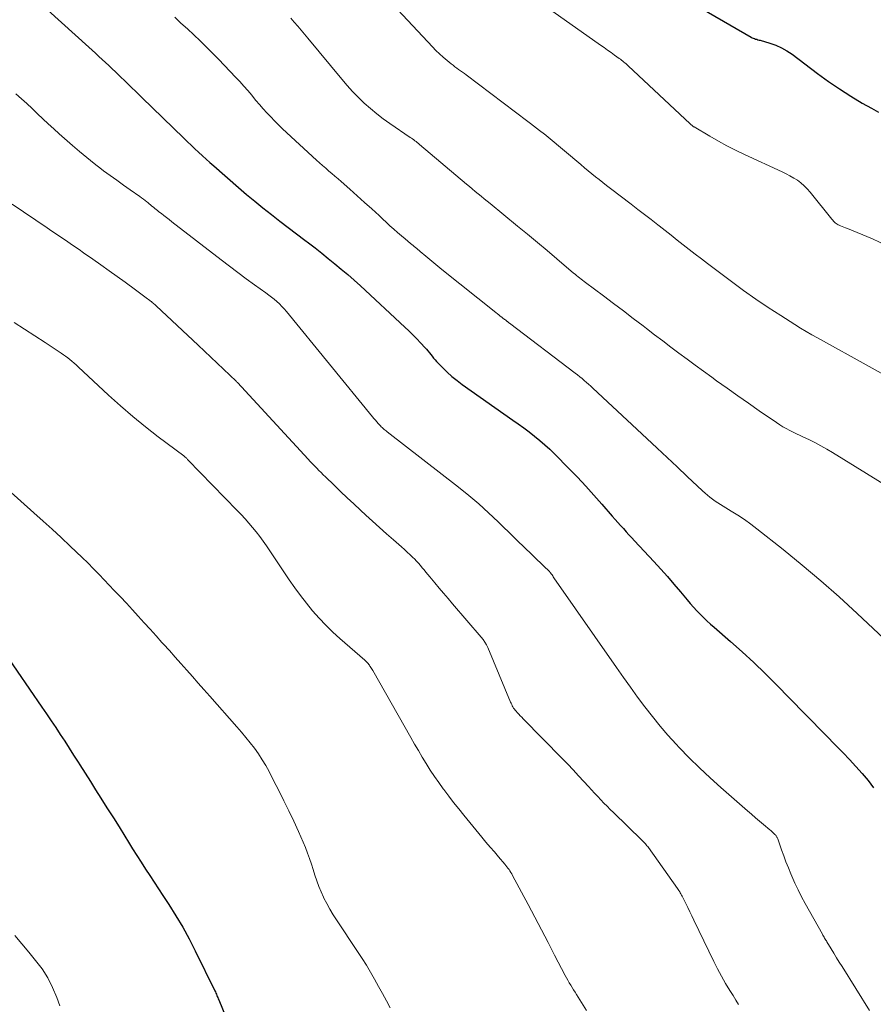
# Model space of a CAD drawing. Units: feet. Extents: x 1999991 to 2005001, y 510000 to 515002.
# Drawn here: x 2001626 to 2001737, y 510675 to 510803 of the extents above; entities that cross this region are included whole.
import ezdxf

# ---------------------------------------------------------------- set-up
doc = ezdxf.new("R2010")
doc.units = ezdxf.units.FT
doc.header["$LTSCALE"] = 100
doc.header["$MEASUREMENT"] = 0
doc.layers.add('CONTOUR INDEX', color=32, linetype='Continuous', lineweight=25)
doc.layers.add('CONTOUR INTERMEDIATE', color=40, linetype='Continuous', lineweight=15)

msp = doc.modelspace()

# ---------------------------------------------------------------- linework, layer by layer
at = {"layer": 'CONTOUR INDEX', "flags": 128}
for points, elevation in [([(2001712.4, 510805.56), (2001720.73, 510800.73), (2001720.87, 510800.65), (2001721.01, 510800.59), (2001721.16, 510800.53), (2001721.31, 510800.48), (2001721.46, 510800.44), (2001721.61, 510800.39), (2001721.76, 510800.35), (2001721.91, 510800.31), (2001723.18, 510799.93), (2001723.94, 510799.66), (2001724.68, 510799.34), (2001725.38, 510798.94), (2001726.05, 510798.49), (2001729.35, 510796), (2001730.77, 510794.98), (2001732.2, 510793.99), (2001733.67, 510793.06), (2001735.17, 510792.16), (2001736.35, 510791.48), (2001737.28, 510790.97)], 860), ([(2001629.37, 510804.21), (2001634.7, 510799.41), (2001635.13, 510799.01), (2001635.57, 510798.62), (2001636, 510798.22), (2001636.43, 510797.82), (2001636.86, 510797.42), (2001637.29, 510797.02), (2001637.72, 510796.61), (2001638.14, 510796.2), (2001638.72, 510795.64), (2001639.44, 510794.95), (2001640.15, 510794.26), (2001640.86, 510793.57), (2001641.58, 510792.88), (2001647.04, 510787.6), (2001647.51, 510787.14), (2001647.99, 510786.68), (2001648.47, 510786.23), (2001648.95, 510785.77), (2001649.44, 510785.32), (2001649.92, 510784.88), (2001650.42, 510784.44), (2001650.91, 510784), (2001654.13, 510781.2), (2001655.18, 510780.29), (2001656.24, 510779.41), (2001657.31, 510778.53), (2001658.4, 510777.68), (2001658.42, 510777.66), (2001659.51, 510776.82), (2001660.59, 510775.99), (2001661.68, 510775.16), (2001662.77, 510774.33), (2001663.21, 510774.01), (2001664.08, 510773.34), (2001664.95, 510772.67), (2001665.8, 510771.98), (2001666.65, 510771.29), (2001667.49, 510770.58), (2001668.32, 510769.87), (2001669.14, 510769.14), (2001669.96, 510768.4), (2001675.76, 510763.06), (2001676.28, 510762.57), (2001676.8, 510762.06), (2001677.3, 510761.55), (2001677.79, 510761.02), (2001678.37, 510760.38), (2001678.57, 510760.17), (2001678.75, 510759.95), (2001678.94, 510759.72), (2001679.11, 510759.49), (2001679.29, 510759.26), (2001679.47, 510759.03), (2001679.66, 510758.81), (2001679.86, 510758.6), (2001680.63, 510757.8), (2001681.24, 510757.2), (2001681.86, 510756.63), (2001682.52, 510756.1), (2001683.2, 510755.59), (2001689.76, 510750.98), (2001690.48, 510750.47), (2001691.18, 510749.95), (2001691.89, 510749.43), (2001692.58, 510748.89), (2001693.26, 510748.34), (2001693.93, 510747.77), (2001694.57, 510747.18), (2001695.2, 510746.57), (2001697.09, 510744.66), (2001698.18, 510743.54), (2001699.26, 510742.39), (2001700.31, 510741.23), (2001701.35, 510740.05), (2001702.69, 510738.48), (2001703.05, 510738.07), (2001703.4, 510737.67), (2001703.76, 510737.27), (2001704.13, 510736.87), (2001704.49, 510736.47), (2001704.86, 510736.08), (2001705.23, 510735.68), (2001705.59, 510735.29), (2001708.1, 510732.59), (2001708.98, 510731.62), (2001709.85, 510730.65), (2001710.71, 510729.66), (2001711.55, 510728.66), (2001712.42, 510727.6), (2001712.83, 510727.13), (2001713.24, 510726.67), (2001713.66, 510726.21), (2001714.09, 510725.77), (2001714.54, 510725.33), (2001714.99, 510724.9), (2001715.45, 510724.48), (2001715.91, 510724.07), (2001718.06, 510722.21), (2001719.58, 510720.86), (2001721.08, 510719.48), (2001722.55, 510718.06), (2001723.99, 510716.62), (2001727.67, 510712.85), (2001728.64, 510711.86), (2001729.62, 510710.86), (2001730.6, 510709.87), (2001731.58, 510708.88), (2001731.83, 510708.62), (2001732.68, 510707.75), (2001733.52, 510706.87), (2001734.34, 510705.98), (2001735.15, 510705.08), (2001735.92, 510704.14), (2001736.65, 510703.18)], 880), ([(2001623.76, 510720.71), (2001628.59, 510713.69), (2001629.19, 510712.81), (2001629.79, 510711.92), (2001630.38, 510711.03), (2001630.97, 510710.14), (2001631.55, 510709.24), (2001632.13, 510708.34), (2001632.71, 510707.44), (2001633.28, 510706.54), (2001633.51, 510706.18), (2001634.2, 510705.09), (2001634.89, 510704.01), (2001635.57, 510702.93), (2001636.26, 510701.84), (2001636.39, 510701.65), (2001637.13, 510700.48), (2001637.88, 510699.3), (2001638.61, 510698.11), (2001639.35, 510696.92), (2001639.83, 510696.13), (2001640.37, 510695.26), (2001640.92, 510694.39), (2001641.48, 510693.52), (2001642.04, 510692.65), (2001642.61, 510691.79), (2001643.17, 510690.93), (2001643.74, 510690.07), (2001644.31, 510689.21), (2001645.08, 510688.04), (2001646.01, 510686.57), (2001646.9, 510685.09), (2001647.73, 510683.57), (2001648.52, 510682.02), (2001651.06, 510676.83), (2001651.13, 510676.69), (2001651.2, 510676.54), (2001651.26, 510676.39), (2001651.32, 510676.24), (2001651.38, 510676.09), (2001651.44, 510675.94), (2001651.5, 510675.79), (2001651.57, 510675.64), (2001654.55, 510668.34)], 900)]:
    msp.add_lwpolyline(points, dxfattribs=dict(at, elevation=elevation))
at = {"layer": 'CONTOUR INTERMEDIATE', "flags": 128}
for points, elevation in [([(2001688.36, 510808.78), (2001701.18, 510799.69), (2001701.64, 510799.37), (2001702.09, 510799.05), (2001702.54, 510798.72), (2001703, 510798.39), (2001703.59, 510797.96), (2001703.75, 510797.84), (2001703.9, 510797.73), (2001704.05, 510797.61), (2001704.2, 510797.49), (2001704.34, 510797.37), (2001704.49, 510797.24), (2001704.63, 510797.12), (2001704.77, 510796.99), (2001712.83, 510789.44), (2001712.89, 510789.38), (2001712.95, 510789.33), (2001713.01, 510789.28), (2001713.07, 510789.23), (2001713.13, 510789.18), (2001713.2, 510789.13), (2001713.26, 510789.09), (2001713.33, 510789.05), (2001715.38, 510787.84), (2001716.48, 510787.22), (2001717.59, 510786.61), (2001718.72, 510786.04), (2001719.86, 510785.49), (2001724.76, 510783.22), (2001725.27, 510782.97), (2001725.77, 510782.7), (2001726.26, 510782.42), (2001726.74, 510782.12), (2001727.2, 510781.78), (2001727.63, 510781.42), (2001728.03, 510781.03), (2001728.4, 510780.6), (2001731.23, 510777.07), (2001731.33, 510776.95), (2001731.43, 510776.83), (2001731.54, 510776.72), (2001731.66, 510776.61), (2001731.78, 510776.51), (2001731.9, 510776.43), (2001732.04, 510776.35), (2001732.18, 510776.29), (2001732.34, 510776.22), (2001732.56, 510776.13), (2001732.78, 510776.04), (2001733, 510775.95), (2001733.23, 510775.86), (2001736.49, 510774.51), (2001738.3, 510773.67)], 864), ([(2001673.53, 510805.71), (2001679.32, 510799.47), (2001679.77, 510799), (2001680.24, 510798.55), (2001680.72, 510798.11), (2001681.22, 510797.69), (2001681.76, 510797.25), (2001682, 510797.06), (2001682.24, 510796.88), (2001682.49, 510796.7), (2001682.73, 510796.53), (2001682.98, 510796.36), (2001683.23, 510796.18), (2001683.48, 510796), (2001683.72, 510795.82), (2001691.7, 510789.78), (2001692.08, 510789.49), (2001692.47, 510789.19), (2001692.86, 510788.9), (2001693.24, 510788.61), (2001693.89, 510788.11), (2001693.95, 510788.06), (2001694.01, 510788.02), (2001694.07, 510787.97), (2001694.14, 510787.92), (2001694.2, 510787.87), (2001694.26, 510787.82), (2001694.32, 510787.77), (2001694.38, 510787.72), (2001698.61, 510784.16), (2001699.08, 510783.76), (2001699.56, 510783.37), (2001700.03, 510782.98), (2001700.51, 510782.59), (2001700.99, 510782.21), (2001701.47, 510781.83), (2001701.96, 510781.45), (2001702.45, 510781.07), (2001705.15, 510779.02), (2001706.02, 510778.35), (2001706.89, 510777.68), (2001707.76, 510777.01), (2001708.63, 510776.33), (2001708.79, 510776.21), (2001709.57, 510775.59), (2001710.35, 510774.98), (2001711.13, 510774.36), (2001711.91, 510773.74), (2001712.7, 510773.12), (2001713.48, 510772.51), (2001714.27, 510771.91), (2001715.07, 510771.31), (2001718.18, 510768.97), (2001719.75, 510767.82), (2001721.34, 510766.7), (2001722.95, 510765.61), (2001724.58, 510764.55), (2001726.43, 510763.37), (2001727.15, 510762.92), (2001727.87, 510762.48), (2001728.6, 510762.05), (2001729.34, 510761.64), (2001742.77, 510754.22)], 868), ([(2001645.84, 510803.33), (2001646.66, 510802.55), (2001647.49, 510801.78), (2001648.33, 510801.01), (2001649.15, 510800.23), (2001649.97, 510799.44), (2001650.77, 510798.64), (2001651.56, 510797.83), (2001653.76, 510795.53), (2001654.3, 510794.95), (2001654.83, 510794.37), (2001655.34, 510793.77), (2001655.85, 510793.17), (2001655.93, 510793.07), (2001656.4, 510792.51), (2001656.87, 510791.96), (2001657.34, 510791.42), (2001657.82, 510790.88), (2001658.32, 510790.36), (2001658.82, 510789.84), (2001659.33, 510789.33), (2001659.86, 510788.83), (2001664.28, 510784.74), (2001664.67, 510784.38), (2001665.06, 510784.03), (2001665.46, 510783.68), (2001665.86, 510783.33), (2001666.26, 510782.99), (2001666.66, 510782.65), (2001667.06, 510782.3), (2001667.46, 510781.96), (2001668.6, 510780.96), (2001669.56, 510780.12), (2001670.52, 510779.26), (2001671.46, 510778.4), (2001672.41, 510777.53), (2001673.81, 510776.23), (2001674.3, 510775.79), (2001674.79, 510775.35), (2001675.29, 510774.92), (2001675.79, 510774.5), (2001676.49, 510773.92), (2001676.65, 510773.79), (2001676.81, 510773.66), (2001676.96, 510773.53), (2001677.12, 510773.4), (2001677.28, 510773.27), (2001677.43, 510773.15), (2001677.59, 510773.01), (2001677.74, 510772.88), (2001678.46, 510772.27), (2001678.98, 510771.83), (2001679.5, 510771.4), (2001680.02, 510770.97), (2001680.54, 510770.55), (2001687.57, 510764.93), (2001687.76, 510764.78), (2001687.95, 510764.63), (2001688.14, 510764.48), (2001688.33, 510764.34), (2001688.53, 510764.18), (2001688.62, 510764.11), (2001688.71, 510764.05), (2001688.8, 510763.98), (2001688.89, 510763.91), (2001688.98, 510763.83), (2001689.03, 510763.8), (2001689.07, 510763.77), (2001689.11, 510763.73), (2001689.15, 510763.7), (2001689.19, 510763.67), (2001689.23, 510763.64), (2001689.27, 510763.6), (2001689.32, 510763.57), (2001697.88, 510757.06), (2001698.18, 510756.83), (2001698.47, 510756.6), (2001698.76, 510756.36), (2001699.05, 510756.12), (2001699.34, 510755.87), (2001699.62, 510755.63), (2001699.9, 510755.37), (2001700.18, 510755.12), (2001707.2, 510748.57), (2001708.51, 510747.34), (2001709.82, 510746.12), (2001711.12, 510744.89), (2001712.43, 510743.66), (2001714.43, 510741.77), (2001714.74, 510741.49), (2001715.06, 510741.22), (2001715.38, 510740.96), (2001715.72, 510740.71), (2001716.06, 510740.46), (2001716.4, 510740.23), (2001716.75, 510740), (2001717.11, 510739.78), (2001718.14, 510739.16), (2001719, 510738.61), (2001719.85, 510738.05), (2001720.68, 510737.45), (2001721.49, 510736.83), (2001724.88, 510734.15), (2001727.35, 510732.14), (2001729.79, 510730.09), (2001732.17, 510727.99), (2001734.52, 510725.84), (2001738.65, 510721.97)], 876), ([(2001660.92, 510803.19), (2001661.38, 510802.67), (2001661.82, 510802.15), (2001662.27, 510801.63), (2001662.71, 510801.1), (2001663.15, 510800.57), (2001667.54, 510795.25), (2001668.23, 510794.44), (2001668.95, 510793.65), (2001669.7, 510792.89), (2001670.47, 510792.15), (2001671.27, 510791.45), (2001672.09, 510790.77), (2001672.94, 510790.12), (2001673.81, 510789.5), (2001676.44, 510787.7), (2001676.59, 510787.59), (2001676.75, 510787.49), (2001676.91, 510787.37), (2001677.06, 510787.26), (2001677.21, 510787.15), (2001677.36, 510787.03), (2001677.51, 510786.92), (2001677.66, 510786.79), (2001683.75, 510781.64), (2001684.13, 510781.32), (2001684.51, 510781), (2001684.89, 510780.68), (2001685.27, 510780.37), (2001685.66, 510780.05), (2001686.04, 510779.73), (2001686.42, 510779.42), (2001686.81, 510779.1), (2001690.39, 510776.18), (2001691.68, 510775.12), (2001692.96, 510774.06), (2001694.24, 510772.99), (2001695.51, 510771.92), (2001697.67, 510770.08), (2001697.86, 510769.92), (2001698.05, 510769.76), (2001698.24, 510769.6), (2001698.43, 510769.44), (2001698.63, 510769.29), (2001698.82, 510769.14), (2001699.02, 510768.99), (2001699.22, 510768.84), (2001701.55, 510767.1), (2001702.84, 510766.13), (2001704.13, 510765.16), (2001705.41, 510764.19), (2001706.69, 510763.21), (2001707.15, 510762.85), (2001708.19, 510762.05), (2001709.24, 510761.25), (2001710.3, 510760.45), (2001711.35, 510759.66), (2001712.41, 510758.87), (2001713.48, 510758.09), (2001714.55, 510757.31), (2001715.62, 510756.53), (2001716.23, 510756.09), (2001717.61, 510755.11), (2001719, 510754.12), (2001720.39, 510753.15), (2001721.79, 510752.19), (2001724.03, 510750.65), (2001724.44, 510750.37), (2001724.87, 510750.11), (2001725.3, 510749.87), (2001725.74, 510749.64), (2001726.19, 510749.41), (2001726.64, 510749.19), (2001727.09, 510748.97), (2001727.54, 510748.76), (2001728.22, 510748.43), (2001729.01, 510748.04), (2001729.79, 510747.63), (2001730.55, 510747.19), (2001731.31, 510746.75), (2001745.12, 510738.23)], 872), ([(2001625.21, 510793.34), (2001625.93, 510792.72), (2001626.64, 510792.08), (2001627.34, 510791.44), (2001628.03, 510790.78), (2001628.72, 510790.12), (2001629.42, 510789.46), (2001630.12, 510788.82), (2001630.83, 510788.18), (2001632.55, 510786.65), (2001633.47, 510785.85), (2001634.41, 510785.07), (2001635.37, 510784.31), (2001636.35, 510783.57), (2001636.61, 510783.37), (2001637.46, 510782.75), (2001638.32, 510782.12), (2001639.18, 510781.51), (2001640.05, 510780.89), (2001641.3, 510780.01), (2001641.54, 510779.84), (2001641.78, 510779.67), (2001642.01, 510779.49), (2001642.24, 510779.31), (2001642.34, 510779.23), (2001642.52, 510779.08), (2001642.7, 510778.93), (2001642.89, 510778.78), (2001643.07, 510778.63), (2001643.25, 510778.48), (2001643.43, 510778.33), (2001643.62, 510778.19), (2001643.8, 510778.04), (2001644.11, 510777.8), (2001644.45, 510777.54), (2001644.79, 510777.27), (2001645.13, 510777.01), (2001645.47, 510776.74), (2001651.88, 510771.78), (2001652.96, 510770.96), (2001654.04, 510770.14), (2001655.14, 510769.34), (2001656.23, 510768.55), (2001657.7, 510767.49), (2001658.06, 510767.22), (2001658.42, 510766.95), (2001658.77, 510766.66), (2001659.11, 510766.36), (2001659.44, 510766.06), (2001659.76, 510765.74), (2001660.06, 510765.41), (2001660.35, 510765.06), (2001671.55, 510751.39), (2001671.73, 510751.17), (2001671.91, 510750.96), (2001672.1, 510750.74), (2001672.29, 510750.53), (2001672.44, 510750.35), (2001672.56, 510750.23), (2001672.67, 510750.11), (2001672.79, 510749.99), (2001672.92, 510749.88), (2001673.04, 510749.77), (2001673.17, 510749.66), (2001673.3, 510749.56), (2001673.43, 510749.46), (2001682.7, 510742.27), (2001684.04, 510741.19), (2001685.35, 510740.09), (2001686.62, 510738.93), (2001687.87, 510737.75), (2001688.42, 510737.21), (2001689.37, 510736.28), (2001690.33, 510735.35), (2001691.29, 510734.42), (2001692.25, 510733.49), (2001694.07, 510731.75), (2001694.12, 510731.7), (2001694.17, 510731.65), (2001694.23, 510731.6), (2001694.28, 510731.56), (2001694.35, 510731.49), (2001694.37, 510731.48), (2001694.39, 510731.46), (2001694.4, 510731.45), (2001694.42, 510731.43), (2001694.48, 510731.36), (2001694.5, 510731.35), (2001694.51, 510731.33), (2001694.53, 510731.32), (2001694.54, 510731.3), (2001694.59, 510731.23), (2001694.6, 510731.22), (2001694.61, 510731.2), (2001694.63, 510731.18), (2001694.64, 510731.17), (2001694.78, 510730.96), (2001694.87, 510730.85), (2001694.95, 510730.73), (2001695.03, 510730.61), (2001695.12, 510730.49), (2001703.23, 510718.84), (2001704.14, 510717.54), (2001705.06, 510716.26), (2001705.99, 510714.98), (2001706.93, 510713.71), (2001707.9, 510712.46), (2001708.9, 510711.23), (2001709.93, 510710.04), (2001711, 510708.87), (2001711.4, 510708.45), (2001712.7, 510707.11), (2001714.03, 510705.79), (2001715.39, 510704.51), (2001716.78, 510703.26), (2001720.24, 510700.23), (2001720.77, 510699.78), (2001721.29, 510699.32), (2001721.82, 510698.87), (2001722.36, 510698.42), (2001723.15, 510697.76), (2001723.28, 510697.64), (2001723.42, 510697.52), (2001723.55, 510697.4), (2001723.68, 510697.28), (2001723.82, 510697.15), (2001723.88, 510697.09), (2001723.93, 510697.02), (2001723.98, 510696.95), (2001724.03, 510696.88), (2001724.07, 510696.81), (2001724.11, 510696.73), (2001724.15, 510696.65), (2001724.18, 510696.57), (2001724.68, 510695.16), (2001724.96, 510694.37), (2001725.26, 510693.59), (2001725.57, 510692.81), (2001725.89, 510692.04), (2001726.01, 510691.74), (2001726.42, 510690.83), (2001726.84, 510689.93), (2001727.29, 510689.05), (2001727.76, 510688.17), (2001729.99, 510684.17), (2001730.06, 510684.04), (2001730.14, 510683.92), (2001730.21, 510683.79), (2001730.28, 510683.67), (2001730.36, 510683.55), (2001730.43, 510683.42), (2001730.51, 510683.3), (2001730.58, 510683.18), (2001731.13, 510682.28), (2001731.48, 510681.7), (2001731.83, 510681.13), (2001732.19, 510680.56), (2001732.54, 510679.99), (2001736.11, 510674.26)], 884), ([(2001624.74, 510779.01), (2001629.29, 510775.93), (2001629.88, 510775.53), (2001630.47, 510775.13), (2001631.06, 510774.73), (2001631.65, 510774.33), (2001632.24, 510773.93), (2001632.83, 510773.52), (2001633.42, 510773.12), (2001634, 510772.71), (2001635.21, 510771.86), (2001636.26, 510771.13), (2001637.31, 510770.38), (2001638.35, 510769.64), (2001639.39, 510768.89), (2001640.77, 510767.88), (2001641.11, 510767.63), (2001641.46, 510767.38), (2001641.8, 510767.13), (2001642.14, 510766.87), (2001642.59, 510766.53), (2001642.7, 510766.44), (2001642.81, 510766.36), (2001642.92, 510766.27), (2001643.03, 510766.18), (2001643.13, 510766.09), (2001643.24, 510766), (2001643.34, 510765.91), (2001643.44, 510765.82), (2001648.88, 510760.71), (2001649.71, 510759.93), (2001650.54, 510759.15), (2001651.37, 510758.36), (2001652.19, 510757.57), (2001653.81, 510756.03), (2001653.83, 510756.01), (2001653.84, 510756), (2001653.86, 510755.98), (2001653.87, 510755.97), (2001653.93, 510755.91), (2001653.95, 510755.89), (2001653.96, 510755.87), (2001653.98, 510755.86), (2001653.99, 510755.84), (2001663.18, 510745.88), (2001663.46, 510745.59), (2001663.73, 510745.3), (2001664.01, 510745.01), (2001664.29, 510744.72), (2001664.57, 510744.44), (2001664.86, 510744.15), (2001665.14, 510743.87), (2001665.43, 510743.59), (2001666.55, 510742.51), (2001667.4, 510741.7), (2001668.26, 510740.89), (2001669.11, 510740.08), (2001669.97, 510739.28), (2001670.67, 510738.63), (2001671.55, 510737.82), (2001672.44, 510737.01), (2001673.34, 510736.21), (2001674.25, 510735.42), (2001675.29, 510734.51), (2001675.68, 510734.17), (2001676.06, 510733.83), (2001676.43, 510733.48), (2001676.8, 510733.12), (2001676.99, 510732.94), (2001677.26, 510732.66), (2001677.52, 510732.39), (2001677.77, 510732.1), (2001678.01, 510731.8), (2001678.25, 510731.51), (2001678.49, 510731.21), (2001678.73, 510730.91), (2001678.98, 510730.62), (2001679.63, 510729.84), (2001680.2, 510729.15), (2001680.77, 510728.47), (2001681.35, 510727.8), (2001681.93, 510727.12), (2001685.67, 510722.79), (2001685.92, 510722.48), (2001686.14, 510722.14), (2001686.34, 510721.79), (2001686.51, 510721.43), (2001689.48, 510714.34), (2001689.55, 510714.18), (2001689.63, 510714.02), (2001689.7, 510713.86), (2001689.78, 510713.7), (2001689.87, 510713.55), (2001689.97, 510713.4), (2001690.07, 510713.27), (2001690.19, 510713.14), (2001690.34, 510712.98), (2001690.54, 510712.77), (2001690.74, 510712.57), (2001690.93, 510712.36), (2001691.13, 510712.16), (2001696.18, 510707), (2001696.9, 510706.26), (2001697.61, 510705.52), (2001698.31, 510704.77), (2001699.01, 510704.02), (2001699.6, 510703.37), (2001700, 510702.94), (2001700.4, 510702.51), (2001700.8, 510702.08), (2001701.2, 510701.65), (2001701.6, 510701.22), (2001702.01, 510700.8), (2001702.43, 510700.39), (2001702.84, 510699.98), (2001706.55, 510696.38), (2001706.66, 510696.27), (2001706.78, 510696.16), (2001706.88, 510696.04), (2001706.99, 510695.93), (2001707.09, 510695.81), (2001707.2, 510695.68), (2001707.29, 510695.56), (2001707.39, 510695.43), (2001711.17, 510690.12), (2001711.26, 510689.98), (2001711.36, 510689.84), (2001711.45, 510689.7), (2001711.53, 510689.55), (2001711.62, 510689.41), (2001711.7, 510689.26), (2001711.78, 510689.11), (2001711.85, 510688.96), (2001712.23, 510688.18), (2001712.49, 510687.63), (2001712.75, 510687.09), (2001713.01, 510686.55), (2001713.27, 510686.01), (2001715.89, 510680.63), (2001716.38, 510679.67), (2001716.89, 510678.73), (2001717.42, 510677.79), (2001717.98, 510676.87), (2001718.39, 510676.21), (2001718.75, 510675.62), (2001719.1, 510675.04)], 888), ([(2001625, 510763.67), (2001626.34, 510762.8), (2001627.68, 510761.92), (2001629.02, 510761.05), (2001631.1, 510759.67), (2001631.39, 510759.47), (2001631.67, 510759.27), (2001631.95, 510759.05), (2001632.22, 510758.83), (2001632.49, 510758.61), (2001632.76, 510758.38), (2001633.02, 510758.14), (2001633.28, 510757.9), (2001637.22, 510754.22), (2001638.79, 510752.81), (2001640.39, 510751.43), (2001642.03, 510750.11), (2001643.69, 510748.81), (2001647.04, 510746.31), (2001647.06, 510746.3), (2001647.07, 510746.28), (2001647.09, 510746.27), (2001647.1, 510746.26), (2001647.16, 510746.21), (2001647.32, 510746.06), (2001647.38, 510746), (2001647.44, 510745.93), (2001647.5, 510745.87), (2001647.56, 510745.81), (2001653.95, 510739.23), (2001654.47, 510738.69), (2001654.98, 510738.14), (2001655.48, 510737.58), (2001655.97, 510737.02), (2001656.44, 510736.44), (2001656.91, 510735.85), (2001657.35, 510735.25), (2001657.77, 510734.63), (2001660.71, 510730.24), (2001661.43, 510729.2), (2001662.17, 510728.17), (2001662.95, 510727.17), (2001663.76, 510726.19), (2001664.6, 510725.24), (2001665.46, 510724.32), (2001666.37, 510723.44), (2001667.31, 510722.59), (2001670.53, 510719.79), (2001670.62, 510719.71), (2001670.72, 510719.62), (2001670.81, 510719.52), (2001670.9, 510719.43), (2001670.98, 510719.33), (2001671.06, 510719.23), (2001671.14, 510719.13), (2001671.21, 510719.02), (2001671.24, 510718.97), (2001671.33, 510718.84), (2001671.41, 510718.7), (2001671.49, 510718.56), (2001671.57, 510718.43), (2001676.52, 510709.75), (2001677.01, 510708.89), (2001677.51, 510708.04), (2001678.01, 510707.19), (2001678.52, 510706.34), (2001679.04, 510705.51), (2001679.58, 510704.68), (2001680.15, 510703.87), (2001680.73, 510703.07), (2001680.8, 510702.97), (2001681.44, 510702.13), (2001682.08, 510701.29), (2001682.74, 510700.47), (2001683.4, 510699.65), (2001685.75, 510696.8), (2001686.28, 510696.16), (2001686.82, 510695.51), (2001687.37, 510694.87), (2001687.92, 510694.23), (2001688.72, 510693.3), (2001688.87, 510693.12), (2001689.01, 510692.95), (2001689.14, 510692.77), (2001689.28, 510692.59), (2001689.4, 510692.4), (2001689.52, 510692.21), (2001689.64, 510692.02), (2001689.75, 510691.82), (2001691.76, 510688.03), (2001692.62, 510686.39), (2001693.49, 510684.75), (2001694.35, 510683.11), (2001695.2, 510681.47), (2001696.59, 510678.81), (2001696.76, 510678.5), (2001696.93, 510678.19), (2001697.1, 510677.88), (2001697.29, 510677.58), (2001697.47, 510677.27), (2001697.66, 510676.97), (2001697.85, 510676.67), (2001698.03, 510676.37), (2001699.33, 510674.29)], 892), ([(2001624.15, 510741.95), (2001627.56, 510738.92), (2001628.75, 510737.86), (2001629.93, 510736.79), (2001631.09, 510735.7), (2001632.25, 510734.61), (2001633.04, 510733.87), (2001633.8, 510733.14), (2001634.54, 510732.41), (2001635.28, 510731.66), (2001636.01, 510730.91), (2001637.99, 510728.83), (2001638.78, 510728), (2001639.56, 510727.17), (2001640.34, 510726.33), (2001641.11, 510725.48), (2001641.88, 510724.63), (2001642.65, 510723.79), (2001643.42, 510722.94), (2001644.19, 510722.09), (2001644.4, 510721.86), (2001645.16, 510721.02), (2001645.91, 510720.18), (2001646.66, 510719.34), (2001647.41, 510718.49), (2001648.15, 510717.65), (2001648.9, 510716.8), (2001649.64, 510715.96), (2001650.39, 510715.11), (2001653.92, 510711.11), (2001654.5, 510710.43), (2001655.08, 510709.74), (2001655.64, 510709.04), (2001656.19, 510708.33), (2001656.72, 510707.6), (2001657.21, 510706.85), (2001657.67, 510706.08), (2001658.11, 510705.3), (2001658.69, 510704.17), (2001659.37, 510702.85), (2001660.03, 510701.52), (2001660.68, 510700.19), (2001661.31, 510698.85), (2001661.92, 510697.54), (2001662.23, 510696.85), (2001662.54, 510696.15), (2001662.82, 510695.44), (2001663.09, 510694.73), (2001663.35, 510694.01), (2001663.6, 510693.3), (2001663.83, 510692.57), (2001664.06, 510691.84), (2001664.3, 510691.11), (2001664.56, 510690.39), (2001664.85, 510689.68), (2001665.17, 510688.99), (2001665.22, 510688.88), (2001665.6, 510688.15), (2001665.99, 510687.43), (2001666.42, 510686.72), (2001666.86, 510686.03), (2001669.61, 510681.92), (2001670.19, 510681.03), (2001670.75, 510680.14), (2001671.29, 510679.24), (2001671.82, 510678.32), (2001672.34, 510677.4), (2001672.84, 510676.48), (2001673.34, 510675.54), (2001673.83, 510674.61)], 896), ([(2001625.06, 510684), (2001625.97, 510682.93), (2001626.87, 510681.85), (2001627.77, 510680.78), (2001628.61, 510679.67), (2001629.36, 510678.5), (2001629.97, 510677.27), (2001630.51, 510675.98), (2001630.9, 510674.87)], 904)]:
    msp.add_lwpolyline(points, dxfattribs=dict(at, elevation=elevation))

doc.saveas('drawing.dxf')
